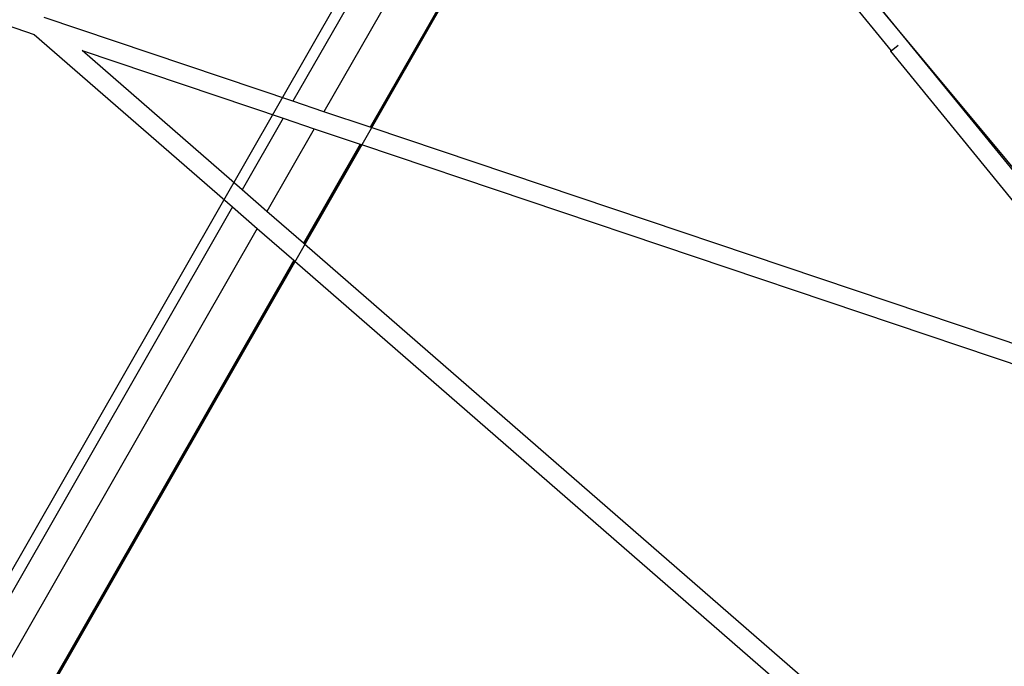
# Model space of a CAD drawing. Units: millimetres. Extents: x -4534 to 484463, y -3372 to 8575.
# Drawn here: x -918 to 213, y 3906 to 4648 of the extents above; entities that cross this region are included whole.
import ezdxf

# ---------------------------------------------------------------- set-up
doc = ezdxf.new("R2010")
doc.units = ezdxf.units.MM

# ---------------------------------------------------------------- blocks, each defined once
blk = doc.blocks.new('WP-TI0300')
for p, q in [((-154.5, 5265.4), (-568.8, 4542.3)), ((-239.1, 5192), (-604.4, 4554.3)), ((-237.8, 5010), (-515.9, 4524.5)), ((-514.5, 4524), (-237, 5008.4)), ((446.2, 4200.7), (-156.4, 4939.4)), ((-173.3, 4925.5), (82.4, 4612.1)), ((-604.4, 4554.3), (-890.3, 4650.5)), ((-944.7, 4645.5), (-901.5, 4631)), ((-901.5, 4631), (-901.1, 4630.8)), ((-901.5, 4631), (-673.8, 4433)), ((82.4, 4612.1), (90.6, 4618.8)), ((-846.6, 4612.5), (-615.6, 4534.8)), ((-662.6, 4452.6), (-846.6, 4612.5)), ((81.9, 4611.7), (82.4, 4612.1)), ((81.9, 4611.7), (406.2, 4214.2)), ((-568.8, 4542.3), (-604.4, 4554.3)), ((-615.6, 4534.8), (-662.6, 4452.6)), ((-615.6, 4534.8), (-580, 4522.8)), ((-515.9, 4524.5), (-568.8, 4542.3)), ((-514.5, 4524), (-515.9, 4524.5)), ((406.2, 4214.2), (-514.5, 4524)), ((-580, 4522.8), (-634.3, 4427.9)), ((-580, 4522.8), (-527.1, 4505)), ((-527.1, 4505), (-592.2, 4391.3)), ((-591.1, 4390.3), (-525.6, 4504.5)), ((-527.1, 4505), (-525.6, 4504.5)), ((-525.6, 4504.5), (432.4, 4182.1)), ((-634.3, 4427.9), (-662.6, 4452.6)), ((-673.8, 4433), (-996.6, 3869.5)), ((-673.8, 4433), (-645.5, 4408.4)), ((-592.2, 4391.3), (-634.3, 4427.9)), ((-645.5, 4408.4), (-1006.1, 3778.8)), ((-645.5, 4408.4), (-603.4, 4371.8)), ((-591.1, 4390.3), (-592.2, 4391.3)), ((194.1, 3707.6), (-591.1, 4390.3)), ((-603.4, 4371.8), (-889.9, 3871.7)), ((-888.1, 3871.8), (-602.2, 4370.8)), ((-603.4, 4371.8), (-602.2, 4370.8)), ((-602.2, 4370.8), (153.1, 3713.9))]:
    blk.add_line(p, q)
blk.add_lwpolyline([(-105.8, 5237.5), (-953.1, 3758.3), (-1045, 3811), (-197.7, 5290.1)], close=True)
blk.add_lwpolyline([(2786.2, 3301.6), (958.1, 3595.6), (-229.5, 5020.7)])

msp = doc.modelspace()

# ---------------------------------------------------------------- block references
msp.add_blockref('WP-TI0300', (0, 0))

doc.saveas('drawing.dxf')
